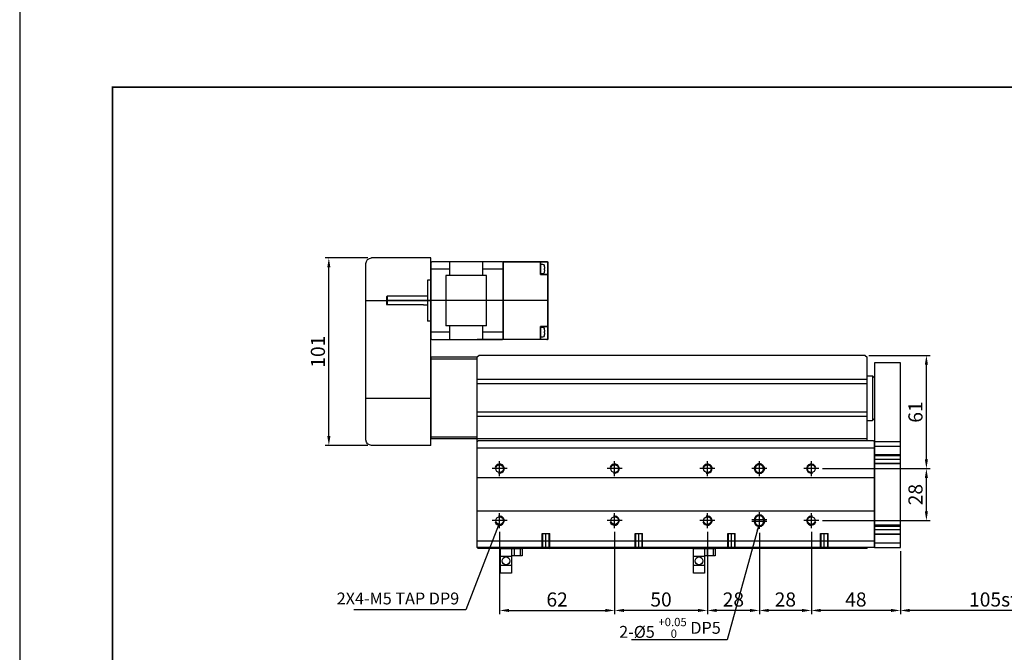
# Model space of a CAD drawing. Units: millimetres. Extents: x 0 to 10040, y 0 to 2429.
# Drawn here: x 9100 to 9631, y 340 to 680 of the extents above; entities that cross this region are included whole.
import ezdxf
from ezdxf.lldxf.tags import DXFTag

# ---------------------------------------------------------------- set-up
doc = ezdxf.new("R2010")
doc.units = ezdxf.units.MM
doc.header["$LTSCALE"] = 10
for name, color, linetype in [('1', 1, 'CENTER'), ('2', 2, 'HIDDEN'), ('3', 6, 'PHANTOM'), ('5', 115, 'Continuous'), ('6', 4, 'PHANTOM'), ('CENTER', 1, 'CENTER'), ('THIN', 3, 'Continuous')]:
    doc.layers.add(name, color=color, linetype=linetype)
doc.layers.add('AM_4', color=7, linetype='Continuous', lineweight=50)
doc.styles.add('KNLMECA', font='gulim.ttc', dxfattribs={"width": 0.8})
tags = doc.linetypes.add('CENTER', pattern=[2, 1.25, -0.25, 0.25, -0.25]).pattern_tags.tags
tags[10:11] = [DXFTag(74, 4), DXFTag(75, 0), DXFTag(340, '0'), DXFTag(46, 1.0), DXFTag(50, 0.0), DXFTag(44, 0.0), DXFTag(45, 0.0)]
tags[8:9] = [DXFTag(74, 4), DXFTag(75, 0), DXFTag(340, '0'), DXFTag(46, 1.0), DXFTag(50, 0.0), DXFTag(44, 0.0), DXFTag(45, 0.0)]
tags[6:7] = [DXFTag(74, 4), DXFTag(75, 0), DXFTag(340, '0'), DXFTag(46, 1.0), DXFTag(50, 0.0), DXFTag(44, 0.0), DXFTag(45, 0.0)]
tags[4:5] = [DXFTag(74, 4), DXFTag(75, 0), DXFTag(340, '0'), DXFTag(46, 1.0), DXFTag(50, 0.0), DXFTag(44, 0.0), DXFTag(45, 0.0)]
tags = doc.linetypes.add('HIDDEN', pattern=[0.375, 0.25, -0.125]).pattern_tags.tags
tags[6:7] = [DXFTag(74, 4), DXFTag(75, 0), DXFTag(340, '0'), DXFTag(46, 1.0), DXFTag(50, 0.0), DXFTag(44, 0.0), DXFTag(45, 0.0)]
tags[4:5] = [DXFTag(74, 4), DXFTag(75, 0), DXFTag(340, '0'), DXFTag(46, 1.0), DXFTag(50, 0.0), DXFTag(44, 0.0), DXFTag(45, 0.0)]
tags = doc.linetypes.add('PHANTOM', pattern=[2.5, 1.25, -0.25, 0.25, -0.25, 0.25, -0.25]).pattern_tags.tags
tags[14:15] = [DXFTag(74, 4), DXFTag(75, 0), DXFTag(340, '0'), DXFTag(46, 1.0), DXFTag(50, 0.0), DXFTag(44, 0.0), DXFTag(45, 0.0)]
tags[12:13] = [DXFTag(74, 4), DXFTag(75, 0), DXFTag(340, '0'), DXFTag(46, 1.0), DXFTag(50, 0.0), DXFTag(44, 0.0), DXFTag(45, 0.0)]
tags[10:11] = [DXFTag(74, 4), DXFTag(75, 0), DXFTag(340, '0'), DXFTag(46, 1.0), DXFTag(50, 0.0), DXFTag(44, 0.0), DXFTag(45, 0.0)]
tags[8:9] = [DXFTag(74, 4), DXFTag(75, 0), DXFTag(340, '0'), DXFTag(46, 1.0), DXFTag(50, 0.0), DXFTag(44, 0.0), DXFTag(45, 0.0)]
tags[6:7] = [DXFTag(74, 4), DXFTag(75, 0), DXFTag(340, '0'), DXFTag(46, 1.0), DXFTag(50, 0.0), DXFTag(44, 0.0), DXFTag(45, 0.0)]
tags[4:5] = [DXFTag(74, 4), DXFTag(75, 0), DXFTag(340, '0'), DXFTag(46, 1.0), DXFTag(50, 0.0), DXFTag(44, 0.0), DXFTag(45, 0.0)]
doc.dimstyles.new('KNLMECA', dxfattribs={"dimtxt": 3.8, "dimasz": 2.5, "dimexe": 1, "dimexo": 1, "dimgap": 1, "dimtad": 1, "dimdsep": 46, "dimtxsty": 'KNLMECA', "dimcen": 0, "dimclrd": 115, "dimclre": 115, "dimclrt": 115, "dimadec": 3, "dimazin": 2, "dimtfac": 1, "dimtmove": 0, "dimatfit": 3, "dimfxl": 0, "dimtolj": 1, "dimarcsym": 0})

# ---------------------------------------------------------------- blocks, each defined once
blk = doc.blocks.new('*D1147')
at = {"color": 115, "lineweight": -2}
for p, q in [((9532.6, 438.51), (9590.6, 438.51)), ((9588.6, 415.51), (9588.6, 433.51)), ((9532.6, 410.51), (9590.6, 410.51))]:
    blk.add_line(p, q, dxfattribs=at)
at = {"color": 115}
for points in [[(9589.43, 433.51), (9587.77, 433.51), (9588.6, 438.51)], [(9587.77, 415.51), (9589.43, 415.51), (9588.6, 410.51)]]:
    blk.add_solid(points, dxfattribs=at)
at = {"layer": 'Defpoints', "color": 0}
for p in [(9530.6, 438.51), (9588.6, 438.51), (9530.6, 410.51)]:
    blk.add_point(p, dxfattribs=at)
at = {"color": 115, "insert": (9582.71, 424.51), "char_height": 7.6, "attachment_point": 5, "rotation": 90, "style": 'KNLMECA'}
blk.add_mtext('\\A1;28', dxfattribs=at)
blk = doc.blocks.new('*D1148')
at = {"color": 115, "lineweight": -2}
for p, q in [((9557.6, 499.51), (9590.6, 499.51)), ((9588.6, 443.51), (9588.6, 494.51)), ((9532.6, 438.51), (9590.6, 438.51))]:
    blk.add_line(p, q, dxfattribs=at)
at = {"color": 115}
for points in [[(9589.43, 494.51), (9587.77, 494.51), (9588.6, 499.51)], [(9587.77, 443.51), (9589.43, 443.51), (9588.6, 438.51)]]:
    blk.add_solid(points, dxfattribs=at)
at = {"layer": 'Defpoints', "color": 0}
for p in [(9555.6, 499.51), (9588.6, 499.51), (9530.6, 438.51)]:
    blk.add_point(p, dxfattribs=at)
at = {"color": 115, "insert": (9582.7, 469.01), "char_height": 7.6, "attachment_point": 5, "rotation": 90, "style": 'KNLMECA'}
blk.add_mtext('\\A1;61', dxfattribs=at)
blk = doc.blocks.new('*D1161')
at = {"color": 115, "lineweight": -2}
for p, q in [((9574.6, 394.01), (9574.6, 360.11)), ((9674.6, 394.01), (9674.6, 360.11)), ((9669.6, 362.11), (9579.6, 362.11))]:
    blk.add_line(p, q, dxfattribs=at)
at = {"color": 115}
for points in [[(9579.6, 362.95), (9579.6, 361.28), (9574.6, 362.11)], [(9669.6, 361.28), (9669.6, 362.95), (9674.6, 362.11)]]:
    blk.add_solid(points, dxfattribs=at)
at = {"layer": 'Defpoints', "color": 0}
for p in [(9574.6, 396.01), (9674.6, 396.01), (9574.6, 362.11)]:
    blk.add_point(p, dxfattribs=at)
at = {"color": 115, "insert": (9624.6, 368.01), "char_height": 7.6, "attachment_point": 5, "style": 'KNLMECA'}
blk.add_mtext('\\A1;{\\C2;105st}', dxfattribs=at)
blk = doc.blocks.new('*D1162')
at = {"color": 115, "lineweight": -2}
for p, q in [((9526.6, 404.51), (9526.6, 360.11)), ((9574.6, 394.01), (9574.6, 360.11)), ((9569.6, 362.11), (9531.6, 362.11))]:
    blk.add_line(p, q, dxfattribs=at)
at = {"color": 115}
for points in [[(9531.6, 362.95), (9531.6, 361.28), (9526.6, 362.11)], [(9569.6, 361.28), (9569.6, 362.95), (9574.6, 362.11)]]:
    blk.add_solid(points, dxfattribs=at)
at = {"layer": 'Defpoints', "color": 0}
for p in [(9526.6, 406.51), (9574.6, 396.01), (9526.6, 362.11)]:
    blk.add_point(p, dxfattribs=at)
at = {"color": 115, "insert": (9550.6, 368.01), "char_height": 7.6, "attachment_point": 5, "style": 'KNLMECA'}
blk.add_mtext('\\A1;48', dxfattribs=at)
blk = doc.blocks.new('*D1163')
at = {"color": 115, "lineweight": -2}
for p, q in [((9498.6, 404.01), (9498.6, 360.11)), ((9526.6, 404.51), (9526.6, 360.11)), ((9521.6, 362.11), (9503.6, 362.11))]:
    blk.add_line(p, q, dxfattribs=at)
at = {"color": 115}
for points in [[(9503.6, 362.95), (9503.6, 361.28), (9498.6, 362.11)], [(9521.6, 361.28), (9521.6, 362.95), (9526.6, 362.11)]]:
    blk.add_solid(points, dxfattribs=at)
at = {"layer": 'Defpoints', "color": 0}
for p in [(9498.6, 406.01), (9526.6, 406.51), (9498.6, 362.11)]:
    blk.add_point(p, dxfattribs=at)
at = {"color": 115, "insert": (9512.6, 368.01), "char_height": 7.6, "attachment_point": 5, "style": 'KNLMECA'}
blk.add_mtext('\\A1;28', dxfattribs=at)
blk = doc.blocks.new('*D1164')
at = {"color": 115, "lineweight": -2}
for p, q in [((9470.6, 404.51), (9470.6, 360.11)), ((9498.6, 404.01), (9498.6, 360.11)), ((9493.6, 362.11), (9475.6, 362.11))]:
    blk.add_line(p, q, dxfattribs=at)
at = {"color": 115}
for points in [[(9475.6, 362.95), (9475.6, 361.28), (9470.6, 362.11)], [(9493.6, 361.28), (9493.6, 362.95), (9498.6, 362.11)]]:
    blk.add_solid(points, dxfattribs=at)
at = {"layer": 'Defpoints', "color": 0}
for p in [(9470.6, 406.51), (9498.6, 406.01), (9470.6, 362.11)]:
    blk.add_point(p, dxfattribs=at)
at = {"color": 115, "insert": (9484.6, 368.01), "char_height": 7.6, "attachment_point": 5, "style": 'KNLMECA'}
blk.add_mtext('\\A1;28', dxfattribs=at)
blk = doc.blocks.new('*D1182')
at = {"color": 115, "lineweight": -2}
for p, q in [((9358.6, 404.51), (9358.6, 360.11)), ((9420.6, 404.51), (9420.6, 360.11)), ((9363.6, 362.11), (9415.6, 362.11))]:
    blk.add_line(p, q, dxfattribs=at)
at = {"color": 115}
for points in [[(9363.6, 362.95), (9363.6, 361.28), (9358.6, 362.11)], [(9415.6, 361.28), (9415.6, 362.95), (9420.6, 362.11)]]:
    blk.add_solid(points, dxfattribs=at)
at = {"layer": 'Defpoints', "color": 0}
for p in [(9358.6, 406.51), (9420.6, 406.51), (9420.6, 362.11)]:
    blk.add_point(p, dxfattribs=at)
at = {"color": 115, "insert": (9389.6, 368.01), "char_height": 7.6, "attachment_point": 5, "style": 'KNLMECA'}
blk.add_mtext('\\A1;62', dxfattribs=at)
blk = doc.blocks.new('*D1183')
at = {"color": 115, "lineweight": -2}
for p, q in [((9420.6, 404.51), (9420.6, 360.11)), ((9470.6, 404.51), (9470.6, 360.11)), ((9465.6, 362.11), (9425.6, 362.11))]:
    blk.add_line(p, q, dxfattribs=at)
at = {"color": 115}
for points in [[(9425.6, 362.95), (9425.6, 361.28), (9420.6, 362.11)], [(9465.6, 361.28), (9465.6, 362.95), (9470.6, 362.11)]]:
    blk.add_solid(points, dxfattribs=at)
at = {"layer": 'Defpoints', "color": 0}
for p in [(9420.6, 406.51), (9470.6, 406.51), (9420.6, 362.11)]:
    blk.add_point(p, dxfattribs=at)
at = {"color": 115, "insert": (9445.6, 368.01), "char_height": 7.6, "attachment_point": 5, "style": 'KNLMECA'}
blk.add_mtext('\\A1;50', dxfattribs=at)
blk = doc.blocks.new('A$C611920D4')
for p, q in [((24, 0.5), (24, 41.5)), ((34, 37.94), (24, 37.94)), ((24.5, 42), (44.43, 42)), ((34, 34.5), (34, 42)), ((44.43, 42), (62.5, 42)), ((86.5, 42), (49, 42)), ((52, 42), (52, 34.5)), ((63, 37.94), (52, 37.94)), ((63, 41.5), (63, 0.5)), ((83, 40.62), (83, 35.37)), ((22.2, 10), (22.2, 32)), ((24, 32), (22.2, 32)), ((44.43, 34.5), (32, 34.5)), ((32, 7.5), (32, 34.5)), ((54, 34.5), (44.43, 34.5)), ((54, 34.5), (54, 7.5)), ((0, 19), (0, 23)), ((0, 23), (20, 23)), ((0.5, 18.5), (0.5, 23)), ((22.2, 23.5), (20, 23.5)), ((20, 23), (20, 23.5)), ((0, 19), (0.5, 18.5)), ((22.2, 18.5), (0.5, 18.5)), ((24, 10), (22.2, 10)), ((44.43, 7.5), (32, 7.5)), ((34, 0), (34, 7.5)), ((54, 7.5), (44.43, 7.5)), ((52, 7.5), (52, 0)), ((83, 6.62), (83, 1.37)), ((34, 4.06), (24, 4.06)), ((63, 4.06), (52, 4.06)), ((44.43, 0), (24.5, 0)), ((62.5, 0), (44.43, 0))]:
    blk.add_line(p, q)
at = {"lineweight": 35}
for p, q in [((63, 42), (63, 36.5)), ((83, 42), (83, 41.62)), ((83, 41.62), (83, 40.05)), ((83, 36.5), (83, 40.05)), ((87, 41.5), (87, 38)), ((87, 38), (87, 34.5)), ((63, 5.5), (63, 36.5)), ((83, 36.5), (83, 35)), ((83, 35), (86.5, 35)), ((87, 34.5), (87, 7.5)), ((63, 5.5), (63, 0)), ((86.5, 7), (83, 7)), ((83, 5.5), (83, 7)), ((83, 0), (83, 5.5)), ((87, 7.5), (87, 4)), ((87, 4), (87, 0.5)), ((83, 0), (63, 0)), ((86.5, 0), (83, 0))]:
    blk.add_line(p, q, dxfattribs=at)
at = {"extrusion": (-1e-16, -1, 0)}
for p, q in [((84.09, 40.62), (83, 40.62)), ((85.07, 39.51), (85.07, 39.55)), ((85.07, 39.55), (85.07, 39.51)), ((85.07, 37.65), (85.07, 38.35)), ((83, 35.37), (84.09, 35.37)), ((85.07, 36.45), (85.07, 36.49)), ((84.09, 6.62), (83, 6.62)), ((85.07, 5.51), (85.07, 5.55)), ((85.07, 5.55), (85.07, 5.51)), ((83, 1.37), (84.09, 1.37)), ((85.07, 3.65), (85.07, 4.35)), ((85.07, 2.45), (85.07, 2.49))]:
    blk.add_line(p, q, dxfattribs=at)
for centre, radius, start, end in [((24.5, 41.5), 0.5, 90, 180), ((62.5, 41.5), 0.5, 0, 90), ((84.09, 39.72), 0.9, 17.1484, 90), ((78.5, 38), 6.75, 13.3036, 17.1484), ((84.09, 36.27), 0.9, 270, 342.8516), ((78.5, 38), 6.75, 342.8516, 346.6964), ((84.09, 5.72), 0.9, 17.1484, 90), ((78.5, 4), 6.75, 13.3036, 17.1484), ((24.5, 0.5), 0.5, 180, 270), ((62.5, 0.5), 0.5, 270, 0), ((84.09, 2.27), 0.9, 270, 342.8516), ((78.5, 4), 6.75, 342.8516, 346.6964)]:
    blk.add_arc(centre, radius, start, end)
at = {"lineweight": 35}
for centre, start, end in [((86.5, 41.5), 0, 90), ((86.5, 34.5), 0, 90), ((86.5, 7.5), 270, 0), ((86.5, 0.5), 270, 0)]:
    blk.add_arc(centre, 0.5, start, end, dxfattribs=at)
for points, knots in [([(85.19, 38.86), (85.16, 39.05), (85.13, 39.25), (85.08, 39.47), (85.07, 39.49), (85.07, 39.51)], [13.8531969, 13.8531969, 13.8531969, 13.8531969, 14.2229385, 14.2229385, 14.2648685, 14.2648685, 14.2648685, 14.2648685]), ([(85.07, 38.35), (85.07, 38.35), (85.08, 38.35), (85.13, 38.35), (85.16, 38.36), (85.19, 38.36)], [12.3533968, 12.3533968, 12.3533968, 12.3533968, 12.3953268, 12.3953268, 12.7650683, 12.7650683, 12.7650683, 12.7650683]), ([(85.19, 38.36), (85.16, 38.36), (85.13, 38.35), (85.08, 38.35), (85.07, 38.35), (85.07, 38.35)], [13.8531969, 13.8531969, 13.8531969, 13.8531969, 14.2229385, 14.2229385, 14.2637577, 14.2637577, 14.2637577, 14.2637577]), ([(85.19, 37.64), (85.16, 37.64), (85.13, 37.65), (85.08, 37.65), (85.07, 37.65), (85.07, 37.65)], [13.8531969, 13.8531969, 13.8531969, 13.8531969, 14.2229385, 14.2229385, 14.2648685, 14.2648685, 14.2648685, 14.2648685]), ([(85.07, 36.49), (85.07, 36.51), (85.08, 36.53), (85.13, 36.75), (85.16, 36.95), (85.19, 37.14)], [12.3533968, 12.3533968, 12.3533968, 12.3533968, 12.3953268, 12.3953268, 12.7650683, 12.7650683, 12.7650683, 12.7650683]), ([(85.19, 4.86), (85.16, 5.05), (85.13, 5.25), (85.08, 5.47), (85.07, 5.49), (85.07, 5.51)], [13.8531969, 13.8531969, 13.8531969, 13.8531969, 14.2229385, 14.2229385, 14.2648685, 14.2648685, 14.2648685, 14.2648685]), ([(85.07, 4.35), (85.07, 4.35), (85.08, 4.35), (85.13, 4.35), (85.16, 4.36), (85.19, 4.36)], [12.3533968, 12.3533968, 12.3533968, 12.3533968, 12.3953268, 12.3953268, 12.7650683, 12.7650683, 12.7650683, 12.7650683]), ([(85.19, 4.36), (85.16, 4.36), (85.13, 4.35), (85.08, 4.35), (85.07, 4.35), (85.07, 4.35)], [13.8531969, 13.8531969, 13.8531969, 13.8531969, 14.2229385, 14.2229385, 14.2637577, 14.2637577, 14.2637577, 14.2637577]), ([(85.19, 3.64), (85.16, 3.64), (85.13, 3.65), (85.08, 3.65), (85.07, 3.65), (85.07, 3.65)], [13.8531969, 13.8531969, 13.8531969, 13.8531969, 14.2229385, 14.2229385, 14.2648685, 14.2648685, 14.2648685, 14.2648685]), ([(85.07, 2.49), (85.07, 2.51), (85.08, 2.53), (85.13, 2.75), (85.16, 2.95), (85.19, 3.14)], [12.3533968, 12.3533968, 12.3533968, 12.3533968, 12.3953268, 12.3953268, 12.7650683, 12.7650683, 12.7650683, 12.7650683])]:
    blk.add_open_spline(points, degree=3, knots=knots)
for points in [[(85.21, 38.51), (85.21, 38.62), (85.2, 38.74), (85.19, 38.86)], [(85.19, 38.36), (85.2, 38.41), (85.21, 38.46), (85.21, 38.51)], [(85.19, 38.36), (85.19, 38.36), (85.19, 38.36), (85.19, 38.36)], [(85.21, 37.49), (85.21, 37.54), (85.2, 37.59), (85.19, 37.64)], [(85.19, 37.14), (85.2, 37.26), (85.21, 37.38), (85.21, 37.49)], [(85.21, 4.51), (85.21, 4.62), (85.2, 4.74), (85.19, 4.86)], [(85.19, 4.36), (85.2, 4.41), (85.21, 4.46), (85.21, 4.51)], [(85.19, 4.36), (85.19, 4.36), (85.19, 4.36), (85.19, 4.36)], [(85.21, 3.49), (85.21, 3.54), (85.2, 3.59), (85.19, 3.64)], [(85.19, 3.14), (85.2, 3.26), (85.21, 3.38), (85.21, 3.49)]]:
    blk.add_open_spline(points, degree=3)
at = {"layer": '1'}
blk.add_line((87, 21), (0, 21), dxfattribs=at)
blk = doc.blocks.new('*D1880')
at = {"color": 115, "lineweight": -2}
for p, q in [((9287.6, 552.01), (9264.6, 552.01)), ((9266.6, 456.01), (9266.6, 547.01)), ((9287.6, 451.01), (9264.6, 451.01))]:
    blk.add_line(p, q, dxfattribs=at)
at = {"color": 115}
for points in [[(9267.43, 547.01), (9265.77, 547.01), (9266.6, 552.01)], [(9265.77, 456.01), (9267.43, 456.01), (9266.6, 451.01)]]:
    blk.add_solid(points, dxfattribs=at)
at = {"layer": 'Defpoints', "color": 0}
for p in [(9266.6, 552.01), (9289.6, 552.01), (9289.6, 451.01)]:
    blk.add_point(p, dxfattribs=at)
at = {"color": 115, "insert": (9260.7, 501.51), "char_height": 7.6, "attachment_point": 5, "rotation": 90, "style": 'KNLMECA'}
blk.add_mtext('\\A1;101', dxfattribs=at)
blk = doc.blocks.new('A$C74CFC2C3')
for p, q in [((0, 0), (0, 101)), ((0, 101), (32, 101)), ((35, 3), (35, 98)), ((0, 0), (32, 0))]:
    blk.add_line(p, q)
for centre, start, end in [((32, 98), 0, 90), ((32, 3), 270, 0)]:
    blk.add_arc(centre, 3, start, end)
at = {"layer": 'CENTER', "color": 1, "linetype": 'CENTER'}
for p, q in [((35, 78), (0, 78)), ((35, 25.5), (0, 25.5))]:
    blk.add_line(p, q, dxfattribs=at)
blk = doc.blocks.new('A$C237674AE')
for p, q in [((0, 0), (0, 13.4)), ((0, 13.4), (11.7, 13.4)), ((6, 13.4), (6, 0)), ((11.7, 13.4), (11.7, 9.4)), ((0, 9.2), (6, 9.2)), ((11.7, 9.4), (6, 9.4)), ((6, 4.2), (0, 4.2)), ((6, 0), (0, 0))]:
    blk.add_line(p, q)
at = {"layer": '2'}
for p, q in [((7.6, 9.4), (7.6, 13.4)), ((10.8, 9.4), (10.8, 13.4))]:
    blk.add_line(p, q, dxfattribs=at)
blk.add_circle((3, 6.7), 2.1, dxfattribs=at)

msp = doc.modelspace()

# ---------------------------------------------------------------- linework, layer by layer
for p, q in [((9347.6003863, 499.51196476), (9346.6003863, 498.51196476)), ((9555.6003863, 499.51196476), (9347.6003863, 499.51196476)), ((9555.6003863, 499.51196476), (9556.6003863, 498.51196476)), ((9346.6003863, 498.51196476), (9321.6003863, 498.51196476)), ((9321.6003863, 498.51196476), (9321.6003863, 454.51196476)), ((9346.6003863, 497.51196476), (9321.6003863, 497.51196476)), ((9346.6003863, 453.01196476), (9346.6003863, 498.51196476)), ((9346.6003863, 454.51196476), (9346.6003863, 498.51196476)), ((9556.6003863, 453.51196476), (9556.6003863, 498.51196476)), ((9560.6003863, 495.51196476), (9560.6003863, 396.01196476)), ((9574.6003863, 495.51196476), (9560.6003863, 495.51196476)), ((9574.6003863, 396.01196476), (9574.6003863, 495.51196476)), ((9556.6003863, 488.51196476), (9559.6003863, 488.51196476)), ((9559.6003863, 488.51196476), (9559.6003863, 464.51196476)), ((9559.6003863, 488.51196476), (9560.6003863, 487.51196476)), ((9556.6003863, 486.51196476), (9346.6003863, 486.51196476)), ((9556.6003863, 484.14525878), (9346.6003863, 484.14525878)), ((9556.6003863, 468.87867073), (9346.6003863, 468.87867073)), ((9556.6003863, 466.51196476), (9346.6003863, 466.51196476)), ((9556.6003863, 464.51196476), (9559.6003863, 464.51196476)), ((9559.6003863, 464.51196476), (9560.6003863, 465.51196476)), ((9346.6003863, 455.51196476), (9321.6003863, 455.51196476)), ((9346.6003863, 454.51196476), (9321.6003863, 454.51196476)), ((9556.6003863, 454.51196476), (9346.6003863, 454.51196476)), ((9347.1003863, 453.51196476), (9346.6003863, 453.01196476)), ((9346.6003863, 396.01196476), (9346.6003863, 453.01196476)), ((9560.1003863, 453.51196476), (9347.1003863, 453.51196476)), ((9560.6003863, 453.01196476), (9560.1003863, 453.51196476)), ((9560.6003863, 396.01196476), (9560.6003863, 453.01196476)), ((9574.6003863, 453.01196476), (9560.6003863, 453.01196476)), ((9560.6003863, 449.51196476), (9346.6003863, 449.51196476)), ((9574.6003863, 450.51196476), (9560.6003863, 450.51196476)), ((9560.6003863, 433.51196476), (9346.6003863, 433.51196476)), ((9560.6003863, 415.51196476), (9346.6003863, 415.51196476)), ((9560.6003863, 399.51196476), (9346.6003863, 399.51196476)), ((9560.6003863, 398.51196476), (9574.6003863, 398.51196476)), ((9346.6003863, 396.01196476), (9347.1003863, 395.51196476)), ((9560.6003863, 396.01196476), (9346.6003863, 396.01196476)), ((9556.6003863, 395.51196476), (9347.1003863, 395.51196476)), ((9556.6003863, 395.51196476), (9556.6003863, 396.01196476)), ((9560.6003863, 396.01196476), (9574.6003863, 396.01196476))]:
    msp.add_line(p, q)
at = {"const_width": 1}
msp.add_lwpolyline([(9990, 50), (9150, 50), (9150, 644), (9990, 644)], close=True, dxfattribs=at)
for centre in [(9358.6003863, 438.51196476), (9420.6003863, 438.51196476), (9470.6003863, 438.51196476), (9526.6003863, 438.51196476), (9358.6003863, 410.51196476), (9420.6003863, 410.51196476), (9470.6003863, 410.51196476), (9526.6003863, 410.51196476)]:
    msp.add_circle(centre, 2.06698729)
at = {"layer": '1'}
for p, q in [((9358.6003863, 434.51196476), (9358.6003863, 442.51196476)), ((9420.6003863, 434.51196476), (9420.6003863, 442.51196476)), ((9470.6003863, 434.51196476), (9470.6003863, 442.51196476)), ((9498.6003863, 434.51196476), (9498.6003863, 442.51196476)), ((9526.6003863, 434.51196476), (9526.6003863, 442.51196476)), ((9574.6003863, 443.51196476), (9560.6003863, 443.51196476)), ((9362.6003863, 438.51196476), (9354.6003863, 438.51196476)), ((9424.6003863, 438.51196476), (9416.6003863, 438.51196476)), ((9474.6003863, 438.51196476), (9466.6003863, 438.51196476)), ((9502.6003863, 438.51196476), (9494.6003863, 438.51196476)), ((9530.6003863, 438.51196476), (9522.6003863, 438.51196476)), ((9358.6003863, 406.51196476), (9358.6003863, 414.51196476)), ((9420.6003863, 406.51196476), (9420.6003863, 414.51196476)), ((9470.6003863, 406.51196476), (9470.6003863, 414.51196476)), ((9498.6003863, 406.01196476), (9498.6003863, 415.01196476)), ((9526.6003863, 406.51196476), (9526.6003863, 414.51196476)), ((9362.6003863, 410.51196476), (9354.6003863, 410.51196476)), ((9424.6003863, 410.51196476), (9416.6003863, 410.51196476)), ((9474.6003863, 410.51196476), (9466.6003863, 410.51196476)), ((9502.6003863, 411.01196476), (9494.6003863, 411.01196476)), ((9502.6003863, 410.01196476), (9494.6003863, 410.01196476)), ((9530.6003863, 410.51196476), (9522.6003863, 410.51196476)), ((9383.6003863, 395.51196476), (9383.6003863, 403.51196476)), ((9433.6003863, 395.51196476), (9433.6003863, 403.51196476)), ((9483.6003863, 395.51196476), (9483.6003863, 403.51196476)), ((9533.6003863, 395.51196476), (9533.6003863, 403.51196476)), ((9574.6003863, 405.51196476), (9560.6003863, 405.51196476))]:
    msp.add_line(p, q, dxfattribs=at)
at = {"layer": '2'}
for p, q in [((9574.6003863, 446.01196476), (9560.6003863, 446.01196476)), ((9560.6003863, 445.57896476), (9574.6003863, 445.57896476)), ((9560.6003863, 441.44496476), (9574.6003863, 441.44496476)), ((9574.6003863, 441.01196476), (9560.6003863, 441.01196476)), ((9381.6003863, 403.51196476), (9385.6003863, 403.51196476)), ((9431.6003863, 403.51196476), (9435.6003863, 403.51196476)), ((9481.6003863, 403.51196476), (9485.6003863, 403.51196476)), ((9531.6003863, 403.51196476), (9535.6003863, 403.51196476)), ((9574.6003863, 408.01196476), (9560.6003863, 408.01196476)), ((9560.6003863, 407.57896476), (9574.6003863, 407.57896476)), ((9560.6003863, 403.44496476), (9574.6003863, 403.44496476)), ((9574.6003863, 403.01196476), (9560.6003863, 403.01196476)), ((9381.97927241, 395.89085086), (9385.2215002, 395.89085086)), ((9431.97927241, 395.89085086), (9435.2215002, 395.89085086)), ((9481.97927241, 395.89085086), (9485.2215002, 395.89085086)), ((9531.97927241, 395.89085086), (9535.2215002, 395.89085086))]:
    msp.add_line(p, q, dxfattribs=at)
for points in [[(9381.6003863, 395.51196476), (9381.97927241, 395.89085086), (9381.97927241, 403.51196476)], [(9381.6003863, 395.51196476), (9381.6003863, 403.51196476)], [(9385.2215002, 403.51196476), (9385.2215002, 395.89085086), (9385.6003863, 395.51196476)], [(9385.6003863, 395.51196476), (9385.6003863, 403.51196476)], [(9431.6003863, 395.51196476), (9431.97927241, 395.89085086), (9431.97927241, 403.51196476)], [(9431.6003863, 395.51196476), (9431.6003863, 403.51196476)], [(9435.2215002, 403.51196476), (9435.2215002, 395.89085086), (9435.6003863, 395.51196476)], [(9435.6003863, 395.51196476), (9435.6003863, 403.51196476)], [(9481.6003863, 395.51196476), (9481.97927241, 395.89085086), (9481.97927241, 403.51196476)], [(9481.6003863, 395.51196476), (9481.6003863, 403.51196476)], [(9485.2215002, 403.51196476), (9485.2215002, 395.89085086), (9485.6003863, 395.51196476)], [(9485.6003863, 395.51196476), (9485.6003863, 403.51196476)], [(9531.6003863, 395.51196476), (9531.97927241, 395.89085086), (9531.97927241, 403.51196476)], [(9531.6003863, 395.51196476), (9531.6003863, 403.51196476)], [(9535.2215002, 403.51196476), (9535.2215002, 395.89085086), (9535.6003863, 395.51196476)], [(9535.6003863, 395.51196476), (9535.6003863, 403.51196476)]]:
    msp.add_lwpolyline(points, dxfattribs=at)
at = {"layer": '5'}
msp.add_line((9100, 1735), (9100, 0), dxfattribs=at)
at = {"layer": 'AM_4'}
for p, q in [((9496.1003863, 410.01196476), (9496.1003863, 411.01196476)), ((9501.1003863, 411.01196476), (9501.1003863, 410.01196476))]:
    msp.add_line(p, q, dxfattribs=at)
msp.add_circle((9498.6003863, 438.51196476), 2.5, dxfattribs=at)
for centre, start, end in [((9498.6003863, 411.01196476), 0, 180), ((9498.6003863, 410.01196476), 180, 0)]:
    msp.add_arc(centre, 2.5, start, end, dxfattribs=at)
at = {"layer": 'THIN'}
for centre, start, end in [((9358.6003863, 438.51196476), 255.0000000001, 164.9999999998), ((9420.6003863, 438.51196476), 255.0000000001, 164.9999999998), ((9470.6003863, 438.51196476), 255.0000000001, 164.9999999998), ((9526.6003863, 438.51196476), 15.0000000002, 284.9999999999), ((9358.6003863, 410.51196476), 195.0000000002, 104.9999999999), ((9420.6003863, 410.51196476), 195.0000000002, 104.9999999999), ((9470.6003863, 410.51196476), 195.0000000002, 104.9999999999), ((9526.6003863, 410.51196476), 75.0000000001, 344.9999999998)]:
    msp.add_arc(centre, 2.5, start, end, dxfattribs=at)

# ---------------------------------------------------------------- block references
at = {"xscale": -1}
msp.add_blockref('A$C74CFC2C3', (9321.6003863, 451.01196476), dxfattribs=at)
at = {"layer": '3', "xscale": -1, "rotation": 180}
msp.add_blockref('A$C611920D4', (9297.60040573, 550.01194644), dxfattribs=at)
at = {"layer": '6'}
for p in [(9359.100385, 382.1119617), (9463.100385, 382.1119617)]:
    msp.add_blockref('A$C237674AE', p, dxfattribs=at)

# ---------------------------------------------------------------- texts
at = {"color": 115, "char_height": 6.4, "attachment_point": 9, "style": 'KNLMECA'}
for s, insert in [('2X4-M5 TAP DP9', (9336.8503863, 363.36196476)), ('\\A1;2-{\\fISOCPEUR|b0|i0|c0|p34;%%C}5 {\\H0.7x;\\S+0.05^  0;} DP5', (9477.79457765, 347.36196476))]:
    msp.add_mtext(s, dxfattribs=dict(at, insert=insert))

# ---------------------------------------------------------------- dimensions: what is measured, and where the dimension line sits
for base, p1, p2, angle, picture, middle in [((9266.6003863023, 552.0119647556), (9289.6003863023, 451.0119647556), (9289.6003863023, 552.0119647556), 90, '*D1880', (9260.6977863023, 501.5119647556)), ((9588.6003863031, 499.5119647556), (9530.6003863031, 438.5119647556), (9555.6003863031, 499.5119647556), 90, '*D1148', (9582.6977863031, 469.0119647556)), ((9588.6003863031, 438.5119647556), (9530.6003863031, 410.5119647556), (9530.6003863031, 438.5119647556), 90, '*D1147', (9582.7053863031, 424.5119647556)), ((9470.6003863031, 362.1119647556), (9498.6003863031, 406.0119647556), (9470.6003863031, 406.5119647556), 180, '*D1164', (9484.6003863031, 368.0069647556)), ((9498.6003863031, 362.1119647556), (9526.6003863031, 406.5119647556), (9498.6003863031, 406.0119647556), 180, '*D1163', (9512.6003863031, 368.0069647556)), ((9526.6003863031, 362.1119647556), (9574.6003863031, 396.0119647556), (9526.6003863031, 406.5119647556), 180, '*D1162', (9550.6003863031, 368.0107647556))]:
    dim = msp.add_linear_dim(base=base, p1=p1, p2=p2, angle=angle, dimstyle='KNLMECA', override={"dimscale": 2, "dimdec": 8, "dimtfill": 0})
    dim.commit()
    dim.dimension.update_dxf_attribs({"geometry": picture, "text_midpoint": middle})
for p1, picture, middle in [((9358.6003863031, 406.5119647556), '*D1182', (9389.6003863031, 368.0069647556)), ((9470.6003863031, 406.5119647556), '*D1183', (9445.6003863031, 368.0069647556))]:
    dim = msp.add_linear_dim(base=(9420.6003863031, 362.1119647556), p1=p1, p2=(9420.6003863031, 406.5119647556), dimstyle='KNLMECA', override={"dimscale": 2, "dimdec": 8, "dimtfill": 0})
    dim.commit()
    dim.dimension.update_dxf_attribs({"geometry": picture, "text_midpoint": middle})
dim = msp.add_linear_dim(base=(9574.6003863, 362.11196476), p1=(9674.6003863, 396.01196476), p2=(9574.6003863, 396.01196476), angle=180, text='{\\C2;105st}', dimstyle='KNLMECA', override={"dimscale": 2, "dimdec": 8, "dimtfill": 0})
dim.commit()
dim.dimension.update_dxf_attribs({"geometry": '*D1161', "text_midpoint": (9624.6003863, 368.01456476)})

# ---------------------------------------------------------------- leaders
at = {"annotation_type": 0, "has_hookline": 1, "hookline_direction": 1}
for points, text_width in [([(9358.09454139, 408.06367537), (9340.3503863, 362.36196476), (9337.8503863, 362.36196476)], 56.7296), ([(9498.04513365, 407.57440563), (9481.29457765, 346.36196476), (9478.79457765, 346.36196476)], 48.03072)]:
    msp.add_leader(points, dimstyle='KNLMECA', dxfattribs=dict(at, text_width=text_width))

doc.saveas('drawing.dxf')
